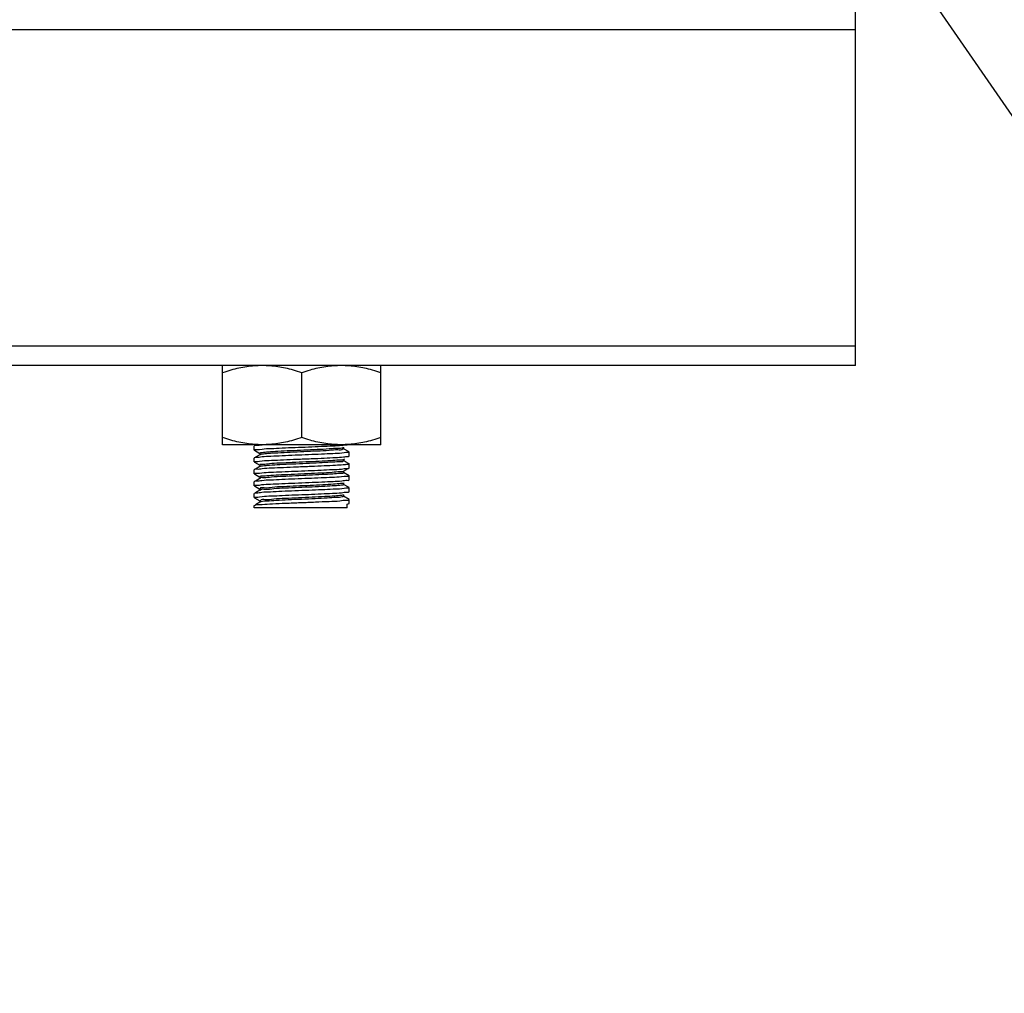
# Model space of a CAD drawing. Extents: x -7466509 to 5523748, y -492130 to 1196796.
# Drawn here: x 3637665 to 3638190, y 457591 to 458110 of the extents above; entities that cross this region are included whole.
import ezdxf

# ---------------------------------------------------------------- set-up
doc = ezdxf.new("R2010")
doc.units = 0
doc.header["$LTSCALE"] = 1000
doc.header["$MEASUREMENT"] = 0
for name, color, linetype in [('02___PRT_ALL_AXES', 7, 'Continuous'), ('弱电-标注', 4, 'Continuous'), ('电-强电平面-标注', 3, 'Continuous')]:
    doc.layers.add(name, color=color, linetype=linetype)

# ---------------------------------------------------------------- blocks, each defined once
blk = doc.blocks.new('A$C2BAA650D')
at = {"color": 7, "linetype": 'Continuous'}
for p, q in [((5356.32, 2772.79, 6693.92), (5356.32, 2962.5, 6693.92)), ((2826.83, 2951.96, 6693.92), (5356.32, 2951.96, 6693.92)), ((2826.83, 2783.33, 6693.92), (5356.32, 2783.33, 6693.92)), ((5019.05, 2772.79, 6693.92), (3164.09, 2772.79, 6693.92)), ((5035.98, 2729.93, 6693.92), (5035.92, 2729.86, 6693.92)), ((5037.18, 2730.63, 6693.92), (5036.51, 2730.24, 6693.92)), ((5040.14, 2730.47, 6693.92), (5039.9, 2730.43, 6693.92)), ((5083.37, 2729.27, 6693.92), (5083.11, 2729.02, 6693.92)), ((5083.59, 2728.39, 6693.92), (5083.59, 2729.23, 6693.92)), ((5035.98, 2727.68, 6693.92), (5038.9, 2725.99, 6693.92)), ((5038.9, 2725.3, 6693.92), (5036.51, 2723.91, 6693.92)), ((5038.65, 2728.12, 6693.92), (5040.03, 2728.34, 6693.92)), ((5038.84, 2726.07, 6693.92), (5038.84, 2725.22, 6693.92)), ((5039.01, 2725.32, 6693.92), (5038.92, 2725.27, 6693.92)), ((5083.78, 2726.33, 6693.92), (5082.51, 2726.13, 6693.92)), ((5083.41, 2728.49, 6693.92), (5083.11, 2728.18, 6693.92)), ((5083.39, 2724.09, 6693.92), (5083.59, 2724.1, 6693.92)), ((5086.45, 2726.77, 6693.92), (5083.52, 2728.46, 6693.92)), ((5086.45, 2724.52, 6693.92), (5086.51, 2724.59, 6693.92)), ((5035.98, 2723.61, 6693.92), (5035.92, 2723.54, 6693.92)), ((5035.98, 2721.36, 6693.92), (5038.9, 2719.66, 6693.92)), ((5038.9, 2718.98, 6693.92), (5036.51, 2717.59, 6693.92)), ((5038.65, 2721.78, 6693.92), (5040.15, 2722.02, 6693.92)), ((5038.84, 2719.74, 6693.92), (5038.84, 2718.9, 6693.92)), ((5083.59, 2719.89, 6693.92), (5083.29, 2719.86, 6693.92)), ((5083.31, 2722.82, 6693.92), (5083.31, 2722.75, 6693.92)), ((5083.31, 2722.03, 6693.92), (5083.31, 2721.9, 6693.92)), ((5083.52, 2722.83, 6693.92), (5084.12, 2723.18, 6693.92)), ((5084.55, 2721.54, 6693.92), (5083.52, 2722.14, 6693.92)), ((5083.59, 2722.06, 6693.92), (5083.59, 2722.9, 6693.92)), ((5083.77, 2719.91, 6693.92), (5083.59, 2719.89, 6693.92)), ((5086.45, 2720.44, 6693.92), (5084.55, 2721.54, 6693.92)), ((5035.98, 2717.28, 6693.92), (5035.92, 2717.21, 6693.92)), ((5035.98, 2715.04, 6693.92), (5038.9, 2713.34, 6693.92)), ((5038.64, 2715.47, 6693.92), (5039.92, 2715.68, 6693.92)), ((5038.84, 2713.42, 6693.92), (5038.84, 2712.58, 6693.92)), ((5083.78, 2713.69, 6693.92), (5082.38, 2713.47, 6693.92)), ((5083.52, 2716.5, 6693.92), (5086.01, 2717.95, 6693.92)), ((5086.45, 2714.12, 6693.92), (5083.52, 2715.82, 6693.92)), ((5083.59, 2715.74, 6693.92), (5083.59, 2716.58, 6693.92)), ((5086.45, 2718.2, 6693.92), (5086.51, 2718.27, 6693.92)), ((5035.98, 2710.96, 6693.92), (5035.92, 2710.89, 6693.92)), ((5035.98, 2708.71, 6693.92), (5038.9, 2707.02, 6693.92)), ((5038.9, 2712.65, 6693.92), (5036.51, 2711.27, 6693.92)), ((5038.64, 2709.15, 6693.92), (5039.89, 2709.35, 6693.92)), ((5086.45, 2707.8, 6693.92), (5083.52, 2709.49, 6693.92)), ((5083.59, 2709.41, 6693.92), (5083.59, 2710.26, 6693.92)), ((5086.45, 2711.87, 6693.92), (5086.51, 2711.94, 6693.92)), ((5035.98, 2704.64, 6693.92), (5035.92, 2704.57, 6693.92)), ((5038.9, 2706.33, 6693.92), (5036.51, 2704.94, 6693.92)), ((5038.65, 2702.82, 6693.92), (5040.1, 2703.05, 6693.92)), ((5038.84, 2707.1, 6693.92), (5038.84, 2706.25, 6693.92)), ((5039.16, 2706.34, 6693.92), (5039.1, 2706.24, 6693.92)), ((5039.17, 2706.36, 6693.92), (5039.16, 2706.34, 6693.92)), ((5083.78, 2707.36, 6693.92), (5082.55, 2707.16, 6693.92)), ((5086.45, 2701.47, 6693.92), (5083.52, 2703.17, 6693.92)), ((5083.59, 2703.09, 6693.92), (5083.59, 2703.93, 6693.92)), ((5086.45, 2705.55, 6693.92), (5086.51, 2705.62, 6693.92)), ((5035.92, 2698.24, 6693.92), (5035.98, 2698.31, 6693.92)), ((5035.98, 2702.39, 6693.92), (5038.9, 2700.69, 6693.92)), ((5038.9, 2700.01, 6693.92), (5036.51, 2698.62, 6693.92)), ((5038.84, 2700.77, 6693.92), (5038.84, 2699.93, 6693.92)), ((5039.06, 2699.98, 6693.92), (5038.96, 2699.92, 6693.92)), ((5039.1, 2700, 6693.92), (5039.06, 2699.98, 6693.92)), ((5085.23, 2701.08, 6693.92), (5085.94, 2701.05, 6693.92)), ((5085.48, 2699.01, 6693.92), (5086.46, 2699.21, 6693.92)), ((5085.48, 2696.9, 6693.92), (5085.48, 2699.01, 6693.92)), ((5085.94, 2701.05, 6693.92), (5086.03, 2701.06, 6693.92)), ((5086.45, 2699.23, 6693.92), (5086.51, 2699.3, 6693.92)), ((5085.48, 2696.9, 6693.92), (5035.92, 2696.9, 6693.92))]:
    blk.add_line(p, q, dxfattribs=at)
for points, start_tangent, end_tangent in [([(5039.9, 2730.43, 6693.92), (5036.93, 2730.15, 6693.92), (5035.93, 2729.95, 6693.92)], (-0.989053, -0.147563), (-0.309933, -0.950758)), ([(5040.03, 2728.34, 6693.92), (5044.74, 2728.62, 6693.92), (5050.76, 2728.91, 6693.92), (5057.7, 2729.19, 6693.92), (5064.85, 2729.48, 6693.92), (5071.77, 2729.77, 6693.92), (5077.79, 2730.05, 6693.92), (5082.51, 2730.34, 6693.92)], (0.98922, 0.146434), (0.989079, 0.147384)), ([(5043.07, 2730.67, 6693.92), (5040.14, 2730.47, 6693.92)], (-0.999376, -0.03532), (-0.991406, -0.130819)), ([(5082.51, 2730.34, 6693.92), (5085.48, 2730.63, 6693.92)], (0.989079, 0.147384), (0.999354, -0.035935)), ([(5035.92, 2727.75, 6693.92), (5036.97, 2728.04, 6693.92)], (0, 1), (0.999206, -0.03984)), ([(5040.03, 2724.12, 6693.92), (5036.97, 2723.83, 6693.92), (5035.93, 2723.62, 6693.92)], (-0.98922, -0.146434), (-0.294639, -0.955609)), ([(5036.97, 2728.04, 6693.92), (5038.65, 2728.12, 6693.92)], (0.999206, -0.03984), (0.991892, 0.127087)), ([(5083.11, 2729.02, 6693.92), (5080.46, 2728.69, 6693.92), (5075.75, 2728.36, 6693.92), (5069.5, 2728.03, 6693.92), (5062.36, 2727.7, 6693.92), (5055.1, 2727.37, 6693.92), (5048.49, 2727.04, 6693.92), (5043.24, 2726.71, 6693.92), (5039.9, 2726.38, 6693.92), (5038.85, 2726.06, 6693.92)], (-0.789187, -0.614153), (-0.530139, -0.847911)), ([(5083.11, 2728.18, 6693.92), (5080.46, 2727.85, 6693.92), (5075.75, 2727.52, 6693.92), (5069.5, 2727.19, 6693.92), (5062.36, 2726.86, 6693.92), (5055.1, 2726.53, 6693.92), (5048.49, 2726.2, 6693.92), (5043.24, 2725.87, 6693.92), (5039.9, 2725.54, 6693.92), (5039.01, 2725.32, 6693.92)], (-0.789187, -0.614153), (-0.935606, -0.353046)), ([(5082.51, 2726.13, 6693.92), (5077.79, 2725.84, 6693.92), (5071.77, 2725.55, 6693.92), (5064.85, 2725.26, 6693.92), (5057.7, 2724.98, 6693.92), (5050.76, 2724.69, 6693.92), (5044.74, 2724.4, 6693.92), (5040.03, 2724.12, 6693.92)], (-0.989079, -0.147384), (-0.98922, -0.146434)), ([(5040.15, 2722.02, 6693.92), (5045.12, 2722.32, 6693.92), (5051.42, 2722.61, 6693.92), (5058.57, 2722.91, 6693.92), (5066.17, 2723.21, 6693.92), (5073.24, 2723.51, 6693.92), (5079.19, 2723.81, 6693.92), (5083.39, 2724.09, 6693.92)], (0.989101, 0.147236), (0.99656, 0.082877)), ([(5083.59, 2724.1, 6693.92), (5085.76, 2724.35, 6693.92), (5086.49, 2724.5, 6693.92)], (0.996381, 0.084994), (0.456625, 0.889659)), ([(5085.49, 2726.41, 6693.92), (5083.78, 2726.33, 6693.92)], (-0.99933, 0.036603), (-0.990949, -0.134236)), ([(5086.51, 2726.7, 6693.92), (5085.49, 2726.41, 6693.92)], (0, -1), (-0.99933, 0.036603)), ([(5035.92, 2721.43, 6693.92), (5037, 2721.72, 6693.92)], (0, 1), (0.99907, -0.043111)), ([(5037, 2721.72, 6693.92), (5038.65, 2721.78, 6693.92)], (0.99907, -0.043111), (0.99289, 0.119037)), ([(5081, 2722.42, 6693.92), (5076.58, 2722.09, 6693.92), (5070.53, 2721.76, 6693.92), (5063.47, 2721.43, 6693.92), (5056.18, 2721.1, 6693.92), (5049.43, 2720.77, 6693.92), (5043.93, 2720.44, 6693.92), (5040.27, 2720.11, 6693.92), (5038.85, 2719.78, 6693.92), (5038.86, 2719.76, 6693.92)], (-0.995382, -0.095993), (0.640023, -0.768356)), ([(5040.34, 2719.27, 6693.92), (5038.88, 2719.01, 6693.92)], (-0.994717, -0.102651), (-0.775079, -0.631864)), ([(5083.29, 2719.86, 6693.92), (5079.19, 2719.59, 6693.92), (5073.24, 2719.29, 6693.92), (5066.17, 2718.99, 6693.92), (5058.57, 2718.69, 6693.92), (5051.42, 2718.39, 6693.92), (5045.12, 2718.1, 6693.92), (5040.15, 2717.8, 6693.92)], (-0.996641, -0.081891), (-0.989101, -0.147236)), ([(5081, 2721.57, 6693.92), (5076.6, 2721.24, 6693.92), (5070.58, 2720.92, 6693.92), (5063.56, 2720.59, 6693.92), (5056.29, 2720.26, 6693.92), (5049.54, 2719.93, 6693.92), (5044.03, 2719.6, 6693.92), (5040.34, 2719.27, 6693.92)], (-0.995382, -0.095993), (-0.994717, -0.102651)), ([(5083.31, 2722.75, 6693.92), (5081, 2722.42, 6693.92)], (-0.081763, -0.996652), (-0.995382, -0.095993)), ([(5083.31, 2721.9, 6693.92), (5081, 2721.57, 6693.92)], (-0.081763, -0.996652), (-0.995382, -0.095993)), ([(5085.76, 2720.13, 6693.92), (5083.77, 2719.91, 6693.92)], (-0.99997, -0.007705), (-0.993512, -0.113727)), ([(5086.51, 2720.38, 6693.92), (5085.76, 2720.13, 6693.92)], (0, -1), (-0.99997, -0.007705)), ([(5035.92, 2715.11, 6693.92), (5036.92, 2715.39, 6693.92)], (0, 1), (0.999389, -0.034959)), ([(5040.15, 2717.8, 6693.92), (5037, 2717.51, 6693.92), (5035.93, 2717.3, 6693.92)], (-0.989101, -0.147236), (-0.284183, -0.95877)), ([(5036.92, 2715.39, 6693.92), (5038.64, 2715.47, 6693.92)], (0.999389, -0.034959), (0.990874, 0.134789)), ([(5040.69, 2713.83, 6693.92), (5038.91, 2713.5, 6693.92), (5038.92, 2713.49, 6693.92)], (-0.998936, -0.046128), (0.667657, -0.744469)), ([(5039.92, 2715.68, 6693.92), (5044.69, 2715.97, 6693.92), (5050.67, 2716.25, 6693.92), (5057.55, 2716.54, 6693.92), (5064.63, 2716.82, 6693.92), (5071.47, 2717.11, 6693.92), (5077.49, 2717.39, 6693.92), (5082.38, 2717.68, 6693.92)], (0.989124, 0.147087), (0.989208, 0.146515)), ([(5082.38, 2713.47, 6693.92), (5077.49, 2713.17, 6693.92), (5071.47, 2712.89, 6693.92), (5064.63, 2712.61, 6693.92), (5057.55, 2712.32, 6693.92), (5050.67, 2712.04, 6693.92), (5044.69, 2711.75, 6693.92), (5039.92, 2711.46, 6693.92)], (-0.989208, -0.146515), (-0.989124, -0.147087)), ([(5081.5, 2716.14, 6693.92), (5077.38, 2715.81, 6693.92), (5071.53, 2715.48, 6693.92), (5064.58, 2715.15, 6693.92), (5057.27, 2714.82, 6693.92), (5050.39, 2714.49, 6693.92), (5044.66, 2714.16, 6693.92), (5040.69, 2713.83, 6693.92)], (-0.999999, -0.001624), (-0.998936, -0.046128)), ([(5081.71, 2715.32, 6693.92), (5077.75, 2714.99, 6693.92), (5072.03, 2714.67, 6693.92), (5065.17, 2714.34, 6693.92), (5057.89, 2714.01, 6693.92), (5050.96, 2713.68, 6693.92), (5045.12, 2713.35, 6693.92), (5040.98, 2713.02, 6693.92)], (-0.99921, -0.039752), (-0.99991, 0.01344)), ([(5083.46, 2716.47, 6693.92), (5081.5, 2716.14, 6693.92)], (0.539985, -0.841675), (-0.999999, -0.001624)), ([(5083.5, 2715.66, 6693.92), (5083.5, 2715.65, 6693.92), (5081.71, 2715.32, 6693.92)], (0.658416, -0.752654), (-0.99921, -0.039752)), ([(5082.38, 2717.68, 6693.92), (5085.48, 2717.98, 6693.92), (5086.49, 2718.18, 6693.92)], (0.989208, 0.146515), (0.303618, 0.952794)), ([(5085.48, 2713.76, 6693.92), (5083.78, 2713.69, 6693.92)], (-0.999277, 0.038028), (-0.991898, -0.127041)), ([(5086.51, 2714.05, 6693.92), (5085.48, 2713.76, 6693.92)], (0, -1), (-0.999277, 0.038028)), ([(5035.92, 2708.78, 6693.92), (5036.93, 2709.07, 6693.92)], (0, 1), (0.999353, -0.035968)), ([(5039.92, 2711.46, 6693.92), (5036.92, 2711.17, 6693.92), (5035.93, 2710.97, 6693.92)], (-0.989124, -0.147087), (-0.313186, -0.949692)), ([(5036.93, 2709.07, 6693.92), (5038.64, 2709.15, 6693.92)], (0.999353, -0.035968), (0.990741, 0.135764)), ([(5040.98, 2713.02, 6693.92), (5038.98, 2712.69, 6693.92)], (-0.99991, 0.01344), (0.518893, -0.854839)), ([(5081.94, 2709.87, 6693.92), (5078.13, 2709.54, 6693.92), (5072.51, 2709.21, 6693.92), (5065.68, 2708.88, 6693.92), (5058.38, 2708.55, 6693.92), (5051.38, 2708.22, 6693.92), (5045.43, 2707.89, 6693.92), (5041.16, 2707.56, 6693.92), (5039.03, 2707.23, 6693.92), (5039.04, 2707.2, 6693.92)], (-0.996723, -0.080892), (0.435072, -0.900396)), ([(5038.98, 2712.7, 6693.92), (5038.98, 2712.69, 6693.92)], (0.499613, -0.866249), (0.518894, -0.854839)), ([(5082.31, 2709.07, 6693.92), (5078.8, 2708.74, 6693.92), (5073.43, 2708.41, 6693.92), (5066.76, 2708.09, 6693.92), (5059.51, 2707.76, 6693.92), (5052.44, 2707.43, 6693.92), (5046.29, 2707.1, 6693.92), (5041.73, 2706.77, 6693.92), (5039.23, 2706.44, 6693.92), (5039.17, 2706.36, 6693.92)], (-0.989754, -0.142783), (-0.543755, -0.839244)), ([(5039.89, 2709.35, 6693.92), (5044.54, 2709.64, 6693.92), (5050.52, 2709.92, 6693.92), (5057.6, 2710.22, 6693.92), (5065.05, 2710.52, 6693.92), (5071.94, 2710.8, 6693.92), (5077.89, 2711.09, 6693.92), (5082.55, 2711.37, 6693.92)], (0.989113, 0.147157), (0.989075, 0.14741)), ([(5083.55, 2710.2, 6693.92), (5081.94, 2709.87, 6693.92)], (0.610988, -0.79164), (-0.996723, -0.080892)), ([(5083.58, 2709.41, 6693.92), (5083.58, 2709.4, 6693.92), (5082.31, 2709.07, 6693.92)], (0.44002, -0.897988), (-0.989754, -0.142783)), ([(5082.55, 2711.37, 6693.92), (5085.5, 2711.66, 6693.92), (5086.49, 2711.86, 6693.92)], (0.989075, 0.14741), (0.310466, 0.950585)), ([(5039.89, 2705.14, 6693.92), (5036.93, 2704.85, 6693.92), (5035.93, 2704.65, 6693.92)], (-0.989113, -0.147157), (-0.307598, -0.951516)), ([(5082.34, 2703.6, 6693.92), (5078.84, 2703.27, 6693.92), (5073.45, 2702.94, 6693.92), (5066.77, 2702.61, 6693.92), (5059.49, 2702.28, 6693.92), (5052.39, 2701.94, 6693.92), (5046.24, 2701.61, 6693.92), (5041.68, 2701.28, 6693.92), (5039.2, 2700.95, 6693.92), (5039.09, 2700.7, 6693.92)], (-0.98871, -0.149844), (-0.265309, -0.964164)), ([(5082.55, 2707.16, 6693.92), (5077.89, 2706.87, 6693.92), (5071.94, 2706.59, 6693.92), (5065.05, 2706.3, 6693.92), (5057.6, 2706, 6693.92), (5050.52, 2705.71, 6693.92), (5044.54, 2705.42, 6693.92), (5039.89, 2705.14, 6693.92)], (-0.989075, -0.14741), (-0.989113, -0.147157)), ([(5040.1, 2703.05, 6693.92), (5044.87, 2703.33, 6693.92), (5050.82, 2703.61, 6693.92), (5057.68, 2703.9, 6693.92), (5064.75, 2704.18, 6693.92), (5071.61, 2704.47, 6693.92), (5077.56, 2704.75, 6693.92), (5082.33, 2705.03, 6693.92)], (0.989283, 0.146009), (0.989283, 0.146011)), ([(5082.33, 2705.03, 6693.92), (5085.45, 2705.33, 6693.92), (5086.49, 2705.54, 6693.92)], (0.989283, 0.146011), (0.293493, 0.955961)), ([(5083.52, 2703.85, 6693.92), (5082.34, 2703.6, 6693.92)], (-0.88297, -0.46943), (-0.98871, -0.149844)), ([(5083.53, 2703.14, 6693.92), (5082.79, 2702.82, 6693.92)], (-0.688351, -0.725378), (-0.95611, -0.293007)), ([(5085.5, 2707.44, 6693.92), (5083.78, 2707.36, 6693.92)], (-0.99938, 0.035199), (-0.990539, -0.137232)), ([(5086.51, 2707.73, 6693.92), (5085.5, 2707.44, 6693.92)], (0, -1), (-0.99938, 0.035199)), ([(5035.92, 2702.46, 6693.92), (5036.97, 2702.75, 6693.92)], (0, 1), (0.999164, -0.040873)), ([(5036.02, 2698.24, 6693.92), (5036.8, 2698.51, 6693.92)], (0.858943, 0.512071), (0.966409, 0.25701)), ([(5036.8, 2698.51, 6693.92), (5040.11, 2698.83, 6693.92)], (0.966409, 0.25701), (0.999944, 0.010619)), ([(5036.97, 2702.75, 6693.92), (5038.65, 2702.82, 6693.92)], (0.999164, -0.040873), (0.992381, 0.123209)), ([(5082.79, 2702.82, 6693.92), (5079.76, 2702.49, 6693.92), (5074.76, 2702.16, 6693.92), (5068.33, 2701.84, 6693.92), (5061.14, 2701.51, 6693.92), (5053.96, 2701.18, 6693.92), (5047.55, 2700.85, 6693.92), (5042.58, 2700.52, 6693.92), (5039.59, 2700.19, 6693.92), (5039.1, 2700, 6693.92)], (-0.95611, -0.293007), (-0.902152, -0.431418)), ([(5040.11, 2698.83, 6693.92), (5045.57, 2699.15, 6693.92), (5052.6, 2699.47, 6693.92), (5060.52, 2699.8, 6693.92), (5068.5, 2700.12, 6693.92), (5075.74, 2700.44, 6693.92), (5081.51, 2700.76, 6693.92)], (0.999944, 0.010619), (0.9892, 0.146573)), ([(5081.51, 2700.76, 6693.92), (5085.23, 2701.08, 6693.92)], (0.9892, 0.146573), (0.998128, -0.061153)), ([(5086.03, 2701.06, 6693.92), (5086.51, 2701.4, 6693.92)], (0.996834, 0.079506), (0, 1))]:
    blk.add_spline(points, degree=3, dxfattribs=dict(at, start_tangent=start_tangent, end_tangent=end_tangent))
at = {"layer": '02___PRT_ALL_AXES', "color": 7, "linetype": 'Continuous'}
for p, q in [((5103.37, 2772.79, 6693.92), (5019.05, 2772.79, 6693.92)), ((5019.05, 2730.63, 6693.92), (5019.05, 2772.79, 6693.92)), ((5356.32, 2772.79, 6693.92), (5103.37, 2772.79, 6693.92)), ((5103.37, 2730.63, 6693.92), (5103.37, 2772.79, 6693.92)), ((5061.21, 2734.39, 6693.92), (5061.21, 2769.02, 6693.92)), ((5103.37, 2730.63, 6693.92), (5019.05, 2730.63, 6693.92)), ((5035.92, 2727.75, 6693.92), (5035.92, 2729.86, 6693.92)), ((5086.51, 2724.59, 6693.92), (5086.51, 2726.7, 6693.92)), ((5035.92, 2721.43, 6693.92), (5035.92, 2723.54, 6693.92)), ((5086.51, 2718.27, 6693.92), (5086.51, 2720.38, 6693.92)), ((5035.92, 2715.11, 6693.92), (5035.92, 2717.21, 6693.92)), ((5086.51, 2711.94, 6693.92), (5086.51, 2714.05, 6693.92)), ((5035.92, 2708.78, 6693.92), (5035.92, 2710.89, 6693.92)), ((5035.92, 2702.46, 6693.92), (5035.92, 2704.57, 6693.92)), ((5086.51, 2705.62, 6693.92), (5086.51, 2707.73, 6693.92)), ((5035.92, 2696.9, 6693.92), (5035.92, 2698.24, 6693.92)), ((5086.51, 2699.3, 6693.92), (5086.51, 2701.4, 6693.92))]:
    blk.add_line(p, q, dxfattribs=at)
for points, start_tangent, end_tangent in [([(5040.13, 2772.79, 6693.92), (5035.99, 2772.63, 6693.92), (5031.85, 2772.17, 6693.92), (5027.69, 2771.41, 6693.92), (5023.45, 2770.36, 6693.92), (5019.05, 2769.02, 6693.92)], (-1, 0), (-0.948683, -0.316228)), ([(5061.21, 2769.02, 6693.92), (5056.82, 2770.36, 6693.92), (5052.57, 2771.41, 6693.92), (5048.41, 2772.17, 6693.92), (5044.27, 2772.63, 6693.92), (5040.13, 2772.79, 6693.92)], (-0.948683, 0.316228), (-1, 0.000001)), ([(5082.29, 2772.79, 6693.92), (5078.15, 2772.63, 6693.92), (5074.01, 2772.17, 6693.92), (5069.85, 2771.41, 6693.92), (5065.61, 2770.36, 6693.92), (5061.21, 2769.02, 6693.92)], (-1, 0), (-0.948683, -0.316228)), ([(5103.37, 2769.02, 6693.92), (5098.97, 2770.36, 6693.92), (5094.73, 2771.41, 6693.92), (5090.57, 2772.17, 6693.92), (5086.43, 2772.63, 6693.92), (5082.29, 2772.79, 6693.92)], (-0.948683, 0.316228), (-1, 0.000001)), ([(5040.13, 2730.63, 6693.92), (5035.99, 2730.78, 6693.92), (5031.85, 2731.25, 6693.92), (5027.69, 2732, 6693.92), (5023.45, 2733.05, 6693.92), (5019.05, 2734.39, 6693.92)], (-1, 0), (-0.948683, 0.316228)), ([(5061.21, 2734.39, 6693.92), (5056.82, 2733.05, 6693.92), (5052.57, 2732, 6693.92), (5048.41, 2731.25, 6693.92), (5044.27, 2730.78, 6693.92), (5040.13, 2730.63, 6693.92)], (-0.948683, -0.316228), (-1, -0.000001)), ([(5082.29, 2730.63, 6693.92), (5078.15, 2730.78, 6693.92), (5074.01, 2731.25, 6693.92), (5069.85, 2732, 6693.92), (5065.61, 2733.05, 6693.92), (5061.21, 2734.39, 6693.92)], (-1, 0), (-0.948683, 0.316228)), ([(5103.37, 2734.39, 6693.92), (5098.97, 2733.05, 6693.92), (5094.73, 2732, 6693.92), (5090.57, 2731.25, 6693.92), (5086.43, 2730.78, 6693.92), (5082.29, 2730.63, 6693.92)], (-0.948683, -0.316228), (-1, -0.000001))]:
    blk.add_spline(points, degree=3, dxfattribs=dict(at, start_tangent=start_tangent, end_tangent=end_tangent))
at = {"layer": '弱电-标注', "color": 7, "extrusion": (0.891649, 0.452728, 0)}
blk.add_line((5342.61, 3046.82, 6693.92), (5762.5, 2438.23, 6693.92), dxfattribs=at)

msp = doc.modelspace()

# ---------------------------------------------------------------- block references
at = {"layer": '电-强电平面-标注'}
msp.add_blockref('A$C2BAA650D', (3632754.5, 455152.51, -150), dxfattribs=at)

doc.saveas('drawing.dxf')
